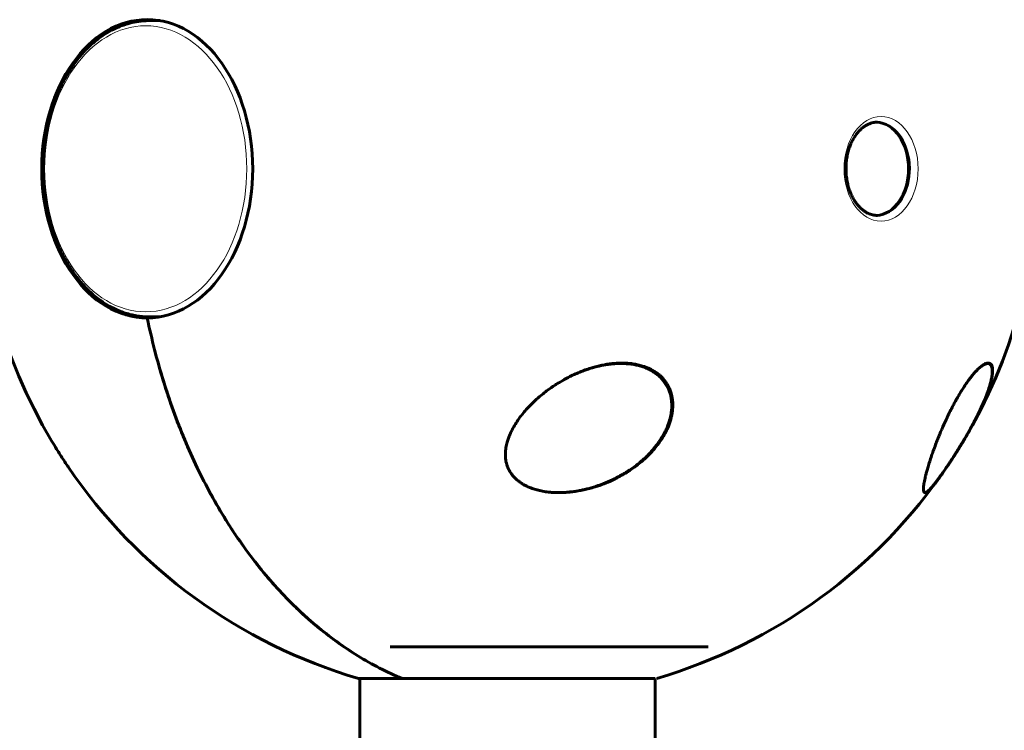
# Model space of a CAD drawing. Units: millimetres. Extents: x -3512 to 3139, y -2702 to 4042.
# Drawn here: x -470 to -280, y -108 to 29 of the extents above; entities that cross this region are included whole.
import ezdxf

# ---------------------------------------------------------------- set-up
doc = ezdxf.new("R2010")
doc.units = ezdxf.units.MM
doc.linetypes.add('K5LT_BASIC', pattern=[0])
doc.linetypes.add('K5LT_THIN', pattern=[0])

msp = doc.modelspace()

# ---------------------------------------------------------------- linework, layer by layer
at = {"color": 150, "linetype": 'K5LT_BASIC', "lineweight": 60}
for p, q in [((-443.15, 28.6), (-445.14, 28.6)), ((-445.55, -28.8), (-445.55, -28.8)), ((-445.55, -28.8), (-445.55, -28.8)), ((-443.15, -28.6), (-445.14, -28.6)), ((-337.24, -92.3), (-398.62, -92.3)), ((-404.79, -98.37), (-396.35, -98.37)), ((-404.49, -422.5), (-404.49, -98.37)), ((-396.35, -98.37), (-347.49, -98.37)), ((-347.49, -422.5), (-347.49, -98.37))]:
    msp.add_line(p, q, dxfattribs=at)
for centre, start, end in [((-375.99, 0), 149.1837, 210.8163), ((-375.99, 0), 329.1837, 29.6878), ((-376, -0.02), 326.1042, 329.0473), ((-375.99, 0), 214.1233, 253.6816), ((-375.99, 0), 286.3184, 325.8767)]:
    msp.add_arc(centre, 102.5, start, end, dxfattribs=at)
for centre, major_axis, start_param, end_param in [((-445.55, 0), (0, -28.8), 3.141593, 6.283185), ((-445.55, 0), (0, 28.8), 3.141593, 6.283185), ((-304.93, 0), (0, 9), 3.170546, 6.254232)]:
    msp.add_ellipse(centre, major_axis=major_axis, ratio=0.707107, start_param=start_param, end_param=end_param, dxfattribs=at)
at = {"color": 7, "linetype": 'K5LT_THIN', "lineweight": 18}
for centre, major_axis, ratio, start_param, end_param in [((-443.38, 0), (0, 28.8), 0.707107, 0.053337, 0.123183), ((-445.14, 0), (0, -28.6), 0.707107, 2.792926, 3.141593), ((-304.57, 0), (0, 9), 0.707107, 3.363815, 6.283185), ((-445.14, 0), (0, 28.6), 0.707107, 3.141593, 3.49026), ((-443.38, 0), (0, 28.8), 0.707107, 3.018409, 3.088255), ((-284.23, -37.96), (0.099, -0.174), 0.927548, 0.69841, 1.851785), ((-344.65, -47.49), (0.196, -0.038), 0.432005, 5.111747, 6.283173), ((-375.98, -52.67), (0.192, -0.055), 0.500222, 4.422785, 4.854789), ((-294.89, -62.01), (0.129, -0.153), 0.957854, 6.28317, 6.509548)]:
    msp.add_ellipse(centre, major_axis=major_axis, ratio=ratio, start_param=start_param, end_param=end_param, dxfattribs=at)
for centre, major_axis in [((-445.85, 0), (0, 27.6)), ((-303.86, 0), (0, -10.1))]:
    msp.add_ellipse(centre, major_axis=major_axis, ratio=0.707107, dxfattribs=at)
at = {"color": 150, "linetype": 'K5LT_BASIC', "lineweight": 60}
for points, knots in [([(-465.64, 1.38), (-465.6, 2.55), (-465.5, 3.71), (-465.3, 5.34), (-465.24, 5.8), (-464.99, 7.36), (-464.77, 8.45), (-464.24, 10.54), (-463.94, 11.55), (-463.26, 13.49), (-462.89, 14.42), (-462.08, 16.19), (-461.65, 17.04), (-461.16, 17.9), (-461.13, 17.96), (-460.65, 18.71), (-460.23, 19.43), (-459.27, 20.78), (-458.76, 21.44), (-457.71, 22.65), (-457.17, 23.21), (-456.08, 24.23), (-455.53, 24.7), (-454.41, 25.54), (-453.86, 25.92), (-452.73, 26.59), (-452.17, 26.89), (-451.44, 27.23), (-451.28, 27.3), (-450.79, 27.51), (-450.46, 27.63), (-449.58, 27.94), (-449.03, 28.1), (-447.93, 28.35), (-447.4, 28.41), (-446.84, 28.5), (-446.82, 28.51), (-446.47, 28.54), (-446.15, 28.57), (-445.59, 28.6), (-445.37, 28.6), (-445.14, 28.6)], [0, 0, 0, 0, 1.062116, 1.062116, 1.492712, 1.492712, 2.51113, 2.51113, 3.503471, 3.503471, 4.466205, 4.466205, 5.402712, 5.402712, 5.467103, 5.467103, 6.308331, 6.308331, 7.182231, 7.182231, 8.025157, 8.025157, 8.83417, 8.83417, 9.610985, 9.610985, 10.361293, 10.361293, 10.572714, 10.572714, 10.995556, 10.995556, 11.701158, 11.701158, 12.36946, 12.36946, 12.396697, 12.396697, 12.802214, 12.802214, 13.081427, 13.081427, 13.081427, 13.081427]), ([(-444.45, 28.76), (-444.5, 28.76), (-444.55, 28.75), (-444.7, 28.74), (-444.81, 28.73), (-445.22, 28.68), (-445.52, 28.63), (-445.82, 28.58)], [0.4864412, 0.4864412, 0.4864412, 0.4864412, 0.5492392, 0.5492392, 0.6977978, 0.6977978, 1.1055302, 1.1055302, 1.1055302, 1.1055302]), ([(-304.57, -9), (-304.71, -9), (-304.86, -8.99), (-305.16, -8.96), (-305.31, -8.93), (-305.61, -8.87), (-305.76, -8.82), (-306.06, -8.72), (-306.21, -8.66), (-306.4, -8.57), (-306.43, -8.56), (-306.63, -8.46), (-306.78, -8.37), (-307.09, -8.17), (-307.25, -8.06), (-307.56, -7.81), (-307.72, -7.67), (-308.03, -7.37), (-308.19, -7.2), (-308.5, -6.84), (-308.65, -6.64), (-308.94, -6.22), (-309.09, -5.99), (-309.36, -5.5), (-309.49, -5.24), (-309.64, -4.91), (-309.67, -4.85), (-309.79, -4.56), (-309.88, -4.33), (-309.97, -4.07), (-309.99, -4.03), (-310.08, -3.72), (-310.18, -3.44), (-310.34, -2.81), (-310.41, -2.47), (-310.48, -2.03), (-310.49, -1.94), (-310.53, -1.66), (-310.56, -1.48), (-310.61, -0.92), (-310.63, -0.55), (-310.64, 0.21), (-310.63, 0.6), (-310.57, 1.34), (-310.53, 1.7), (-310.42, 2.41), (-310.35, 2.76), (-310.18, 3.41), (-310.09, 3.7), (-309.99, 4.03), (-309.98, 4.06), (-309.88, 4.33), (-309.79, 4.56), (-309.67, 4.86), (-309.64, 4.92), (-309.48, 5.27), (-309.34, 5.54), (-309.06, 6.04), (-308.91, 6.27), (-308.6, 6.71), (-308.44, 6.91), (-308.12, 7.28), (-307.95, 7.45), (-307.73, 7.66), (-307.68, 7.71), (-307.52, 7.85), (-307.41, 7.94), (-307.13, 8.14), (-306.97, 8.25), (-306.65, 8.45), (-306.49, 8.53), (-306.17, 8.68), (-306.02, 8.74), (-305.71, 8.84), (-305.55, 8.88), (-305.34, 8.93), (-305.27, 8.94), (-305.07, 8.97), (-304.93, 8.99), (-304.71, 9), (-304.64, 9), (-304.57, 9)], [0, 0, 0, 0, 0.590845, 0.590845, 1.186033, 1.186033, 1.791652, 1.791652, 2.407221, 2.407221, 2.555186, 2.555186, 3.198766, 3.198766, 3.863399, 3.863399, 4.553502, 4.553502, 5.274247, 5.274247, 6.026416, 6.026416, 6.807046, 6.807046, 7.618757, 7.618757, 7.797479, 7.797479, 8.458832, 8.458832, 8.550343, 8.550343, 9.324886, 9.324886, 10.218296, 10.218296, 10.452901, 10.452901, 10.922109, 10.922109, 11.852029, 11.852029, 12.817919, 12.817919, 13.719767, 13.719767, 14.63855, 14.63855, 15.445811, 15.445811, 15.53293, 15.53293, 16.198696, 16.198696, 16.397848, 16.397848, 17.237827, 17.237827, 18.046158, 18.046158, 18.824964, 18.824964, 19.572634, 19.572634, 19.811963, 19.811963, 20.29062, 20.29062, 20.976381, 20.976381, 21.635413, 21.635413, 22.269926, 22.269926, 22.885922, 22.885922, 23.144822, 23.144822, 23.710964, 23.710964, 24, 24, 24, 24]), ([(-445.14, -28.6), (-445.37, -28.6), (-445.59, -28.6), (-446.14, -28.57), (-446.46, -28.54), (-446.81, -28.51), (-446.84, -28.5), (-447.21, -28.45), (-447.57, -28.41), (-448.1, -28.3), (-448.29, -28.26), (-448.65, -28.18), (-448.83, -28.14), (-449.35, -28), (-449.7, -27.89), (-450.59, -27.59), (-451.14, -27.37), (-452.23, -26.86), (-452.77, -26.57), (-453.86, -25.92), (-454.4, -25.55), (-455.25, -24.91), (-455.58, -24.65), (-456.44, -23.91), (-456.96, -23.41), (-457.99, -22.33), (-458.5, -21.75), (-459.49, -20.49), (-459.97, -19.82), (-460.65, -18.75), (-460.88, -18.39), (-461.32, -17.62), (-461.54, -17.23), (-462.18, -16), (-462.57, -15.14), (-463.31, -13.36), (-463.65, -12.43), (-464.25, -10.48), (-464.52, -9.47), (-464.98, -7.39), (-465.17, -6.32), (-465.46, -4.12), (-465.57, -2.99), (-465.65, -1.24), (-465.66, -0.62), (-465.66, 0.46), (-465.65, 0.92), (-465.64, 1.38)], [0, 0, 0, 0, 0.27945, 0.27945, 0.680579, 0.680579, 0.712558, 0.712558, 1.151623, 1.151623, 1.387489, 1.387489, 1.608138, 1.608138, 2.049437, 2.049437, 2.756886, 2.756886, 3.48333, 3.48333, 4.234254, 4.234254, 4.704438, 4.704438, 5.500555, 5.500555, 6.328146, 6.328146, 7.185621, 7.185621, 7.620368, 7.620368, 8.074627, 8.074627, 8.993898, 8.993898, 9.939186, 9.939186, 10.913982, 10.913982, 11.914205, 11.914205, 12.94243, 12.94243, 13.503037, 13.503037, 13.918573, 13.918573, 13.918573, 13.918573]), ([(-445.82, -28.58), (-445.41, -28.64), (-445, -28.69), (-444.55, -28.75), (-444.5, -28.75), (-444.45, -28.76)], [26.8938572, 26.8938572, 26.8938572, 26.8938572, 27.4506944, 27.4506944, 27.5135199, 27.5135199, 27.5135199, 27.5135199]), ([(-396.35, -98.37), (-399.28, -97.16), (-402.13, -95.7), (-406.3, -93.13), (-407.67, -92.22), (-409.7, -90.75), (-410.37, -90.24), (-411.7, -89.2), (-412.36, -88.67), (-415.61, -85.94), (-418.09, -83.54), (-422.83, -78.33), (-425.09, -75.52), (-427.77, -71.73), (-428.3, -70.96), (-429.34, -69.39), (-429.85, -68.6), (-431.35, -66.18), (-432.32, -64.54), (-435.09, -59.49), (-436.78, -55.98), (-439.85, -48.67), (-441.22, -44.87), (-443.66, -36.98), (-444.69, -32.93), (-445.55, -28.8)], [0, 0, 0, 0, 0.0128559, 0.0128559, 0.0192839, 0.0192839, 0.0224978, 0.0224978, 0.0257118, 0.0257118, 0.0385677, 0.0385677, 0.0514237, 0.0514237, 0.0546376, 0.0546376, 0.0578516, 0.0578516, 0.0642796, 0.0642796, 0.0771355, 0.0771355, 0.0899914, 0.0899914, 0.1028473, 0.1028473, 0.1028473, 0.1028473]), ([(-445.55, -28.8), (-444.69, -32.94), (-443.66, -36.96), (-441.26, -44.77), (-439.89, -48.56), (-437.58, -54.07), (-436.77, -55.88), (-435.49, -58.55), (-435.05, -59.43), (-434.15, -61.17), (-433.69, -62.03), (-431.37, -66.27), (-429.37, -69.46), (-425.12, -75.48), (-422.86, -78.3), (-419.87, -81.59), (-419.26, -82.24), (-418.03, -83.5), (-417.41, -84.12), (-415.52, -85.94), (-414.24, -87.09), (-410.34, -90.36), (-407.65, -92.3), (-402.13, -95.7), (-399.28, -97.16), (-396.35, -98.37)], [0, 0, 0, 0, 0.0127643, 0.0127643, 0.0255285, 0.0255285, 0.0319107, 0.0319107, 0.0351017, 0.0351017, 0.0382928, 0.0382928, 0.051057, 0.051057, 0.0638213, 0.0638213, 0.0670124, 0.0670124, 0.0702034, 0.0702034, 0.0765856, 0.0765856, 0.0893498, 0.0893498, 0.1021141, 0.1021141, 0.1021141, 0.1021141]), ([(-366.07, -62.5), (-366.48, -62.5), (-367.15, -62.48), (-368.21, -62.39), (-369.21, -62.24), (-370.26, -62.01), (-371.02, -61.77), (-371.55, -61.58), (-371.89, -61.44), (-372.33, -61.24), (-372.87, -60.96), (-373.34, -60.67), (-373.81, -60.34), (-374.18, -60.04), (-374.59, -59.66), (-374.94, -59.28), (-375.27, -58.86), (-375.55, -58.42), (-375.77, -58.01), (-375.97, -57.56), (-376.13, -57.1), (-376.25, -56.67), (-376.34, -56.17), (-376.4, -55.7), (-376.41, -55.18), (-376.4, -54.78), (-376.36, -54.15), (-376.25, -53.47), (-376.08, -52.81), (-375.92, -52.26), (-375.71, -51.69), (-375.4, -50.96), (-375.09, -50.34), (-374.67, -49.58), (-374.15, -48.74), (-373.57, -47.93), (-372.98, -47.17), (-372.34, -46.42), (-371.44, -45.46), (-370.43, -44.5), (-369.41, -43.63), (-368.38, -42.82), (-367.45, -42.16), (-366.41, -41.48), (-365.41, -40.88), (-364.26, -40.25), (-363.16, -39.72), (-361.71, -39.09), (-360.1, -38.51), (-358.5, -38.07), (-357.3, -37.82), (-356.31, -37.66), (-355.17, -37.53), (-354.37, -37.5), (-353.9, -37.5)], [0, 0, 0, 0, 1.435708, 2.357222, 3.687933, 4.966063, 6.15762, 6.535592, 7.021473, 7.4968, 8.294832, 9.256353, 9.56281, 10.465237, 11.045811, 11.704492, 12.481075, 13.171274, 13.803752, 14.342694, 15.159694, 15.804109, 16.176342, 17.227594, 17.764112, 18.310319, 18.866562, 20.330682, 21.063227, 21.571083, 22.621379, 23.462892, 24.664393, 25.286332, 26.781953, 28.409147, 28.982798, 30.361192, 32.018869, 33.780158, 35.368018, 36.765148, 38.427586, 39.387256, 41.072441, 42.504428, 43.915755, 45.294501, 47.942163, 49.814662, 51.015698, 52.188238, 53.330984, 55, 55, 55, 55]), ([(-353.9, -37.5), (-353.54, -37.5), (-352.84, -37.52), (-351.81, -37.63), (-350.83, -37.81), (-349.82, -38.08), (-348.96, -38.4), (-348.19, -38.77), (-347.65, -39.08), (-347.18, -39.4), (-346.79, -39.7), (-346.36, -40.08), (-345.89, -40.57), (-345.44, -41.14), (-345.05, -41.76), (-344.72, -42.4), (-344.49, -43.01), (-344.32, -43.6), (-344.19, -44.18), (-344.1, -44.85), (-344.08, -45.42), (-344.08, -46.06), (-344.13, -46.62), (-344.23, -47.32), (-344.36, -47.93), (-344.61, -48.87), (-344.93, -49.74), (-345.4, -50.75), (-345.99, -51.84), (-346.85, -53.11), (-348.07, -54.6), (-349.27, -55.81), (-350.53, -56.88), (-351.53, -57.64), (-352.48, -58.29), (-353.52, -58.94), (-354.58, -59.53), (-355.9, -60.18), (-357.37, -60.81), (-358.87, -61.33), (-360.17, -61.71), (-361.27, -61.97), (-362.36, -62.18), (-363.43, -62.34), (-364.32, -62.43), (-365.2, -62.49), (-365.72, -62.5), (-366.07, -62.5)], [0, 0, 0, 0, 1.124355, 2.2232, 3.294591, 4.33246, 5.652684, 6.321273, 7.2302, 7.756173, 8.274547, 8.934115, 9.743915, 10.6508, 11.504771, 12.31465, 13.216881, 13.807319, 14.495752, 15.30516, 16.166721, 16.468807, 17.520634, 18.116147, 18.876397, 19.611635, 21.412822, 21.928697, 23.263754, 25.451135, 26.853303, 29.407115, 30.808821, 32.01931, 33.319688, 34.381707, 35.808739, 37.048276, 38.902087, 40.724228, 41.905899, 43.059907, 44.190724, 45.302206, 46.392912, 46.931696, 48, 48, 48, 48]), ([(-354.02, -37.5), (-353.96, -37.5), (-353.9, -37.5), (-353.66, -37.51), (-353.49, -37.51), (-353.27, -37.52), (-353.24, -37.53), (-353.1, -37.53), (-353, -37.54), (-352.87, -37.55), (-352.85, -37.55), (-352.82, -37.56), (-352.81, -37.56), (-352.8, -37.56), (-352.79, -37.56), (-352.78, -37.56), (-352.77, -37.56), (-352.76, -37.56), (-352.74, -37.56), (-352.71, -37.57), (-352.68, -37.57), (-352.61, -37.58), (-352.56, -37.58), (-352.42, -37.6), (-352.32, -37.61), (-352.03, -37.65), (-351.84, -37.67), (-351.33, -37.76), (-351.02, -37.83), (-350.42, -37.98), (-350.14, -38.07), (-349.59, -38.25), (-349.33, -38.36), (-348.82, -38.58), (-348.58, -38.7), (-348.12, -38.95), (-347.89, -39.08), (-347.62, -39.27), (-347.55, -39.31), (-347.35, -39.46), (-347.21, -39.56), (-346.89, -39.82), (-346.7, -39.98), (-346.36, -40.32), (-346.2, -40.49), (-345.89, -40.86), (-345.74, -41.05), (-345.47, -41.43), (-345.35, -41.63), (-345.12, -42.05), (-345.01, -42.26), (-344.81, -42.72), (-344.72, -42.96), (-344.57, -43.46), (-344.5, -43.72), (-344.39, -44.25), (-344.35, -44.53), (-344.29, -45.12), (-344.27, -45.43), (-344.28, -46.08), (-344.3, -46.42), (-344.37, -47.02), (-344.41, -47.27), (-344.46, -47.53)], [0.241545, 0.241545, 0.241545, 0.241545, 0.600867, 0.600867, 1.669074, 1.669074, 1.895547, 1.895547, 2.503198, 2.503198, 2.655111, 2.655111, 2.693089, 2.693089, 2.731068, 2.731068, 2.768464, 2.768464, 2.842965, 2.842965, 2.991822, 2.991822, 3.289537, 3.289537, 3.884674, 3.884674, 5.074368, 5.074368, 7.039444, 7.039444, 8.902169, 8.902169, 10.706463, 10.706463, 12.402767, 12.402767, 14.074349, 14.074349, 14.573288, 14.573288, 15.709683, 15.709683, 17.309193, 17.309193, 18.892949, 18.892949, 20.481916, 20.481916, 22.054926, 22.054926, 23.689479, 23.689479, 25.401198, 25.401198, 27.178152, 27.178152, 29.051239, 29.051239, 31.107565, 31.107565, 33.328104, 33.328104, 35, 35, 35, 35]), ([(-295.36, -62.5), (-295.41, -62.5), (-295.47, -62.48), (-295.54, -62.42), (-295.6, -62.34), (-295.65, -62.19), (-295.69, -61.94), (-295.69, -61.63), (-295.65, -61.25), (-295.59, -60.8), (-295.5, -60.28), (-295.38, -59.71), (-295.23, -59.07), (-295.03, -58.35), (-294.79, -57.49), (-294.49, -56.51), (-294.15, -55.48), (-293.77, -54.39), (-293.37, -53.31), (-292.95, -52.22), (-292.44, -50.94), (-291.88, -49.66), (-291.23, -48.23), (-290.7, -47.13), (-290.26, -46.25), (-289.88, -45.53), (-289.57, -44.96), (-289.25, -44.37), (-288.93, -43.82), (-288.55, -43.18), (-288.07, -42.42), (-287.58, -41.66), (-287.1, -40.98), (-286.69, -40.43), (-286.34, -39.98), (-286.03, -39.6), (-285.68, -39.2), (-285.32, -38.82), (-284.98, -38.5), (-284.59, -38.16), (-284.21, -37.88), (-283.83, -37.66), (-283.5, -37.53), (-283.29, -37.5), (-283.19, -37.5)], [0, 0, 0, 0, 1.177615, 1.770729, 2.368039, 3.571199, 4.790706, 6.023131, 7.274346, 8.541381, 9.824876, 11.115612, 12.404538, 13.683625, 15.149884, 16.78346, 18.334175, 19.633514, 21.225554, 22.537685, 23.619928, 25.747335, 26.89219, 28.317787, 29.309074, 29.729039, 30.644565, 31.162239, 31.672306, 32.512697, 33.345475, 34.36264, 35.335173, 36.047075, 36.757178, 37.393587, 37.956363, 38.949036, 39.738037, 40.289893, 41.766118, 42.708562, 43.676255, 45, 45, 45, 45]), ([(-283.19, -37.5), (-283.11, -37.5), (-282.96, -37.52), (-282.77, -37.61), (-282.61, -37.76), (-282.46, -38.01), (-282.34, -38.42), (-282.31, -38.91), (-282.34, -39.42), (-282.38, -39.82), (-282.48, -40.36), (-282.61, -40.95), (-282.78, -41.59), (-282.99, -42.28), (-283.26, -43.08), (-283.69, -44.2), (-284.19, -45.37), (-284.73, -46.54), (-285.07, -47.23), (-285.53, -48.15), (-286.06, -49.17), (-286.84, -50.59), (-287.47, -51.68), (-287.87, -52.36), (-287.96, -52.51)], [0, 0, 0, 0, 0.893836, 1.79555, 2.708451, 3.63039, 5.028643, 6.957228, 7.454865, 8.462728, 9.496377, 10.549699, 11.61982, 12.696003, 13.774135, 15.147596, 17.422729, 18.330179, 19.455969, 19.906034, 21.556592, 22.902197, 24.526297, 25, 25, 25, 25]), ([(-283.31, -37.51), (-283.31, -37.51), (-283.31, -37.51), (-283.31, -37.51), (-283.3, -37.51), (-283.3, -37.51), (-283.3, -37.51), (-283.29, -37.51), (-283.28, -37.51), (-283.26, -37.51), (-283.25, -37.52), (-283.21, -37.53), (-283.18, -37.53), (-283.12, -37.55), (-283.09, -37.56), (-283.02, -37.59), (-282.99, -37.61), (-282.93, -37.64), (-282.9, -37.66), (-282.85, -37.71), (-282.82, -37.74), (-282.76, -37.79), (-282.74, -37.82), (-282.69, -37.89), (-282.66, -37.93), (-282.61, -38.01), (-282.59, -38.05), (-282.55, -38.15), (-282.53, -38.21), (-282.49, -38.33), (-282.47, -38.4), (-282.44, -38.55), (-282.42, -38.64), (-282.4, -38.84), (-282.4, -38.96), (-282.4, -39.21), (-282.4, -39.36), (-282.43, -39.7), (-282.45, -39.88), (-282.51, -40.32), (-282.56, -40.57), (-282.69, -41.13), (-282.77, -41.44), (-282.97, -42.15), (-283.1, -42.55), (-283.41, -43.43), (-283.59, -43.9), (-284.01, -44.93), (-284.25, -45.48), (-284.78, -46.63), (-285.07, -47.22), (-285.69, -48.45), (-286.02, -49.08), (-286.68, -50.29), (-287, -50.87), (-287.49, -51.71), (-287.64, -51.97), (-287.79, -52.22)], [0.585166, 0.585166, 0.585166, 0.585166, 0.59342, 0.59342, 0.617473, 0.617473, 0.665394, 0.665394, 0.761142, 0.761142, 0.95245, 0.95245, 1.335066, 1.335066, 1.861487, 1.861487, 2.382084, 2.382084, 2.913181, 2.913181, 3.471826, 3.471826, 4.067588, 4.067588, 4.714891, 4.714891, 5.425911, 5.425911, 6.228657, 6.228657, 7.144298, 7.144298, 8.234079, 8.234079, 9.479983, 9.479983, 10.97931, 10.97931, 12.683749, 12.683749, 14.755394, 14.755394, 17.083266, 17.083266, 19.828692, 19.828692, 22.777541, 22.777541, 25.966434, 25.966434, 29.091815, 29.091815, 32.276763, 32.276763, 35.022756, 35.022756, 36.199816, 36.199816, 36.199816, 36.199816]), ([(-344.46, -47.53), (-344.54, -47.96), (-344.66, -48.4), (-344.86, -49.05), (-344.94, -49.27), (-345.08, -49.63), (-345.13, -49.77), (-345.25, -50.05), (-345.31, -50.18), (-345.44, -50.46), (-345.5, -50.6), (-345.59, -50.78), (-345.62, -50.83), (-345.67, -50.92), (-345.69, -50.97), (-345.73, -51.04), (-345.74, -51.07), (-345.77, -51.12), (-345.79, -51.15), (-345.82, -51.21), (-345.83, -51.23), (-345.86, -51.28), (-345.87, -51.31), (-345.9, -51.35), (-345.91, -51.38), (-345.94, -51.42), (-345.95, -51.44), (-345.98, -51.49), (-345.99, -51.52), (-346.02, -51.57), (-346.04, -51.6), (-346.07, -51.65), (-346.09, -51.68), (-346.13, -51.75), (-346.15, -51.78), (-346.2, -51.86), (-346.22, -51.9), (-346.29, -52.01), (-346.33, -52.08), (-346.43, -52.23), (-346.47, -52.3), (-346.62, -52.53), (-346.73, -52.69), (-346.98, -53.03), (-347.12, -53.22), (-347.31, -53.47), (-347.35, -53.53), (-347.43, -53.62), (-347.46, -53.66), (-347.55, -53.77), (-347.61, -53.84), (-347.85, -54.14), (-348.04, -54.35), (-348.61, -54.99), (-349.02, -55.4), (-349.73, -56.07), (-350.02, -56.32), (-350.86, -57.03), (-351.43, -57.47), (-352.59, -58.28), (-353.19, -58.66), (-354.43, -59.38), (-355.06, -59.72), (-356.31, -60.31), (-356.93, -60.57), (-358.15, -61.05), (-358.77, -61.26), (-359.96, -61.62), (-360.53, -61.77), (-361.66, -62.03), (-362.21, -62.14), (-363.28, -62.31), (-363.8, -62.37), (-364.47, -62.43), (-364.62, -62.44), (-364.81, -62.46), (-364.85, -62.46), (-364.9, -62.46), (-364.91, -62.46), (-364.93, -62.46), (-364.93, -62.46), (-364.93, -62.46), (-364.94, -62.46), (-364.94, -62.46), (-364.94, -62.46), (-364.95, -62.46), (-364.95, -62.46), (-364.96, -62.46), (-364.96, -62.46), (-364.98, -62.47), (-364.99, -62.47), (-365.02, -62.47), (-365.05, -62.47), (-365.11, -62.47), (-365.16, -62.48), (-365.29, -62.48), (-365.38, -62.49), (-365.68, -62.5), (-365.89, -62.5), (-366.1, -62.5)], [0, 0, 0, 0, 2.252337, 2.252337, 3.399656, 3.399656, 4.140786, 4.140786, 4.881915, 4.881915, 5.623045, 5.623045, 5.881283, 5.881283, 6.13952, 6.13952, 6.290382, 6.290382, 6.441244, 6.441244, 6.592106, 6.592106, 6.719619, 6.719619, 6.847132, 6.847132, 6.974646, 6.974646, 7.124094, 7.124094, 7.273542, 7.273542, 7.422991, 7.422991, 7.640639, 7.640639, 7.858288, 7.858288, 8.272142, 8.272142, 8.685997, 8.685997, 9.592365, 9.592365, 10.718813, 10.718813, 11.077297, 11.077297, 11.303544, 11.303544, 11.752355, 11.752355, 13.102471, 13.102471, 15.802704, 15.802704, 17.618334, 17.618334, 20.926414, 20.926414, 24.223313, 24.223313, 27.498131, 27.498131, 30.550742, 30.550742, 33.513528, 33.513528, 36.227887, 36.227887, 38.798402, 38.798402, 41.183053, 41.183053, 41.878124, 41.878124, 42.062509, 42.062509, 42.108605, 42.108605, 42.120129, 42.120129, 42.131653, 42.131653, 42.139275, 42.139275, 42.152567, 42.152567, 42.178176, 42.178176, 42.228906, 42.228906, 42.330123, 42.330123, 42.532433, 42.532433, 42.936994, 42.936994, 43.906063, 43.906063, 43.906063, 43.906063]), ([(-464.02, -52.51), (-463.7, -53.04), (-463.16, -53.93), (-462.37, -55.19), (-461.67, -56.27), (-461.15, -57.04), (-460.88, -57.44), (-460.84, -57.5)], [0, 0, 0, 0, 2.550107, 4.237986, 5.962926, 7.705319, 8, 8, 8, 8]), ([(-291.3, -57.75), (-291.24, -57.65), (-291.12, -57.47), (-290.94, -57.21), (-290.78, -56.98), (-290.64, -56.76), (-290.51, -56.57), (-290.39, -56.38), (-290.26, -56.19), (-290.08, -55.91), (-289.91, -55.65), (-289.75, -55.4), (-289.63, -55.21), (-289.5, -55), (-289.34, -54.75), (-289.18, -54.5), (-289.01, -54.23), (-288.85, -53.97), (-288.7, -53.72), (-288.56, -53.5), (-288.44, -53.3), (-288.33, -53.11), (-288.21, -52.93), (-288.14, -52.81), (-288.1, -52.74)], [0, 0, 0, 0, 1.501587, 2.82704, 4.097088, 5.147527, 6.154489, 6.987613, 7.957655, 9.059193, 11.072651, 11.845932, 12.775603, 13.857251, 15.007414, 16.367335, 17.647313, 19.001337, 20.14675, 21.269944, 22.252263, 23.146505, 24.046375, 25, 25, 25, 25]), ([(-291.14, -57.5), (-291.4, -57.89), (-291.78, -58.44), (-292.26, -59.12), (-292.59, -59.57), (-292.86, -59.94), (-293.15, -60.32), (-293.43, -60.7), (-293.71, -61.04), (-294.04, -61.44), (-294.32, -61.75), (-294.58, -62.02), (-294.79, -62.2), (-295.02, -62.39), (-295.22, -62.48), (-295.32, -62.5), (-295.36, -62.5)], [0, 0, 0, 0, 2.00001, 2.892844, 3.893953, 4.723313, 5.312328, 6.558301, 7.55831, 8.250555, 10.423161, 11.174456, 12.316945, 13.862572, 15.813878, 17, 17, 17, 17]), ([(-291.3, -57.75), (-291.48, -58), (-291.65, -58.25), (-291.99, -58.73), (-292.15, -58.97), (-292.48, -59.42), (-292.64, -59.64), (-292.94, -60.04), (-293.07, -60.23), (-293.34, -60.58), (-293.47, -60.74), (-293.73, -61.06), (-293.85, -61.2), (-294.07, -61.47), (-294.18, -61.59), (-294.32, -61.74), (-294.36, -61.78), (-294.42, -61.84), (-294.44, -61.86), (-294.46, -61.89), (-294.47, -61.89), (-294.48, -61.9), (-294.49, -61.91), (-294.49, -61.91), (-294.49, -61.91), (-294.49, -61.91), (-294.49, -61.91), (-294.49, -61.91), (-294.49, -61.91), (-294.49, -61.92), (-294.5, -61.92), (-294.5, -61.92), (-294.5, -61.92), (-294.5, -61.92), (-294.5, -61.92), (-294.5, -61.92), (-294.5, -61.92), (-294.5, -61.92), (-294.5, -61.92), (-294.5, -61.92), (-294.5, -61.92), (-294.51, -61.93), (-294.51, -61.93), (-294.52, -61.94), (-294.53, -61.95), (-294.54, -61.96), (-294.56, -61.97), (-294.59, -62.01), (-294.61, -62.03), (-294.68, -62.09), (-294.72, -62.13), (-294.76, -62.16)], [1.773293, 1.773293, 1.773293, 1.773293, 5.318395, 5.318395, 9.008709, 9.008709, 12.672902, 12.672902, 16.179147, 16.179147, 19.83692, 19.83692, 23.579776, 23.579776, 27.281737, 27.281737, 28.874793, 28.874793, 29.599331, 29.599331, 29.900507, 29.900507, 30.0257, 30.0257, 30.07774, 30.07774, 30.099372, 30.099372, 30.108364, 30.108364, 30.117356, 30.117356, 30.122611, 30.122611, 30.131253, 30.131253, 30.147135, 30.147135, 30.178666, 30.178666, 30.24161, 30.24161, 30.367265, 30.367265, 30.618109, 30.618109, 31.118861, 31.118861, 32.118498, 32.118498, 34, 34, 34, 34]), ([(-294.76, -62.16), (-294.81, -62.2), (-294.86, -62.24), (-294.96, -62.31), (-295, -62.34), (-295.09, -62.4), (-295.13, -62.42), (-295.21, -62.45), (-295.24, -62.46), (-295.3, -62.48), (-295.33, -62.49), (-295.36, -62.49), (-295.37, -62.49), (-295.38, -62.5), (-295.39, -62.5), (-295.39, -62.5)], [0, 0, 0, 0, 6.2, 6.2, 12.4, 12.4, 18.348131, 18.348131, 23.180778, 23.180778, 27.165066, 27.165066, 27.760484, 27.760484, 28.745387, 28.745387, 28.745387, 28.745387])]:
    msp.add_open_spline(points, degree=3, knots=knots, dxfattribs=at)
at = {"color": 7, "linetype": 'K5LT_THIN', "lineweight": 18}
for points, knots in [([(-303.16, -8.78), (-303.42, -8.86), (-303.89, -8.97), (-304.36, -9), (-304.57, -9)], [0, 0, 0, 0, 2.827883, 5, 5, 5, 5]), ([(-344.59, -47.58), (-344.51, -47.13), (-344.4, -46.29), (-344.41, -45.09), (-344.58, -43.99), (-344.88, -42.96), (-345.31, -42.03), (-345.83, -41.25), (-346.34, -40.64), (-346.81, -40.18), (-347.22, -39.84), (-347.58, -39.57), (-347.91, -39.35), (-348.27, -39.14), (-348.65, -38.94), (-349.05, -38.74), (-349.48, -38.57), (-349.91, -38.41), (-350.33, -38.28), (-350.76, -38.16), (-351.21, -38.06), (-351.69, -37.97), (-352.21, -37.89), (-352.77, -37.83), (-353.37, -37.79), (-354, -37.77), (-354.65, -37.78), (-355.3, -37.81), (-355.97, -37.87), (-356.66, -37.96), (-357.43, -38.08), (-358.24, -38.25), (-359.1, -38.46), (-359.87, -38.68), (-360.6, -38.91), (-361.3, -39.16), (-362.12, -39.48), (-363.01, -39.86), (-363.98, -40.31), (-364.86, -40.77), (-365.67, -41.23), (-366.37, -41.65), (-367.05, -42.09), (-367.74, -42.55), (-368.44, -43.06), (-369.12, -43.58), (-369.75, -44.1), (-370.35, -44.62), (-370.97, -45.2), (-371.63, -45.84), (-372.29, -46.55), (-372.86, -47.22), (-373.35, -47.83), (-373.75, -48.36), (-374.1, -48.87), (-374.43, -49.38), (-374.74, -49.89), (-375, -50.38), (-375.24, -50.85), (-375.43, -51.27), (-375.6, -51.67), (-375.74, -52.03), (-375.84, -52.33), (-375.92, -52.58), (-375.96, -52.72), (-375.98, -52.78)], [0, 0, 0, 0, 2.139892, 4.001524, 5.750668, 7.493527, 9.264566, 10.737728, 12.085069, 13.114879, 13.955636, 14.603348, 15.231111, 15.870733, 16.545613, 17.246361, 17.957011, 18.658157, 19.330505, 19.995071, 20.678502, 21.39363, 22.166615, 22.996771, 23.89038, 24.816231, 25.749441, 26.676249, 27.640401, 28.640819, 29.667456, 30.942189, 32.185376, 33.398599, 34.349494, 35.42664, 36.541797, 38.04816, 39.519983, 41.078329, 42.281244, 43.450439, 44.569037, 45.758343, 47.02882, 48.289592, 49.48241, 50.591911, 51.764759, 53.197518, 54.654216, 56.079069, 57.191439, 58.201649, 59.109699, 60.047142, 60.994179, 61.891478, 62.683997, 63.453709, 64.142064, 64.749062, 65.282358, 65.699337, 66, 66, 66, 66]), ([(-287.79, -52.22), (-287.66, -52), (-287.43, -51.61), (-287.13, -51.08), (-286.87, -50.62), (-286.62, -50.17), (-286.36, -49.7), (-286.1, -49.23), (-285.84, -48.73), (-285.58, -48.23), (-285.31, -47.71), (-285.07, -47.21), (-284.83, -46.72), (-284.6, -46.23), (-284.37, -45.74), (-284.16, -45.25), (-283.94, -44.75), (-283.72, -44.21), (-283.52, -43.7), (-283.32, -43.17), (-283.14, -42.65), (-282.97, -42.11), (-282.83, -41.64), (-282.71, -41.19), (-282.61, -40.77), (-282.53, -40.36), (-282.47, -39.98), (-282.43, -39.63), (-282.41, -39.32), (-282.41, -39.03), (-282.43, -38.77), (-282.48, -38.52), (-282.54, -38.3), (-282.64, -38.11), (-282.77, -37.94), (-282.93, -37.83), (-283.11, -37.78), (-283.28, -37.77), (-283.43, -37.79), (-283.56, -37.82), (-283.7, -37.86), (-283.84, -37.93), (-283.96, -37.99), (-284.03, -38.02), (-284.05, -38.03)], [0, 0, 0, 0, 1.134878, 2.063565, 2.799413, 3.623904, 4.475738, 5.386164, 6.27738, 7.253592, 8.29294, 9.272856, 10.229166, 11.250848, 12.280255, 13.29884, 14.414914, 15.599258, 16.889213, 17.995289, 19.414341, 20.769624, 22.130595, 23.251972, 24.521445, 25.858221, 27.143941, 28.341244, 29.526444, 30.699543, 31.895386, 33.11845, 34.38883, 35.751069, 37.188539, 38.681149, 40.035015, 41.145416, 41.96675, 42.621131, 43.308575, 44.074679, 44.664708, 45, 45, 45, 45]), ([(-284.05, -38.03), (-284.22, -38.13), (-284.55, -38.35), (-285.09, -38.81), (-285.63, -39.37), (-286.2, -40.03), (-286.77, -40.75), (-287.31, -41.5), (-287.77, -42.18), (-288.16, -42.78), (-288.46, -43.26), (-288.71, -43.68), (-288.93, -44.06), (-289.16, -44.45), (-289.39, -44.87), (-289.63, -45.3), (-289.86, -45.74), (-290.09, -46.17), (-290.31, -46.6), (-290.53, -47.03), (-290.74, -47.46), (-290.96, -47.91), (-291.19, -48.4), (-291.43, -48.91), (-291.68, -49.46), (-291.93, -50.02), (-292.17, -50.57), (-292.41, -51.13), (-292.64, -51.69), (-292.87, -52.26), (-293.11, -52.87), (-293.35, -53.52), (-293.6, -54.17), (-293.8, -54.75), (-293.99, -55.29), (-294.16, -55.79), (-294.35, -56.36), (-294.54, -56.97), (-294.74, -57.6), (-294.9, -58.17), (-295.04, -58.66), (-295.15, -59.08), (-295.24, -59.47), (-295.33, -59.85), (-295.41, -60.22), (-295.47, -60.57), (-295.52, -60.87), (-295.56, -61.14), (-295.59, -61.41), (-295.6, -61.67), (-295.6, -61.91), (-295.57, -62.09), (-295.54, -62.22), (-295.5, -62.3), (-295.45, -62.36), (-295.39, -62.4), (-295.32, -62.42), (-295.24, -62.42), (-295.16, -62.4), (-295.08, -62.37), (-295, -62.32), (-294.92, -62.27), (-294.84, -62.22), (-294.78, -62.17), (-294.74, -62.14), (-294.73, -62.13)], [0, 0, 0, 0, 2.139892, 4.001524, 5.750668, 7.493527, 9.264566, 10.737728, 12.085069, 13.114879, 13.955636, 14.603348, 15.231111, 15.870733, 16.545613, 17.246361, 17.957011, 18.658157, 19.330505, 19.995071, 20.678502, 21.39363, 22.166615, 22.996771, 23.89038, 24.816231, 25.749441, 26.676249, 27.640401, 28.640819, 29.667456, 30.942189, 32.185376, 33.398599, 34.349494, 35.42664, 36.541797, 38.04816, 39.519983, 41.078329, 42.281244, 43.450439, 44.569037, 45.758343, 47.02882, 48.289592, 49.48241, 50.591911, 51.764759, 53.197518, 54.654216, 56.079069, 57.191439, 58.201649, 59.109699, 60.047142, 60.994179, 61.891478, 62.683997, 63.453709, 64.142064, 64.749062, 65.282358, 65.699337, 66, 66, 66, 66]), ([(-375.98, -52.78), (-376.08, -53.14), (-376.23, -53.82), (-376.34, -54.79), (-376.33, -55.67), (-376.23, -56.48), (-376.04, -57.19), (-375.81, -57.78), (-375.58, -58.25), (-375.33, -58.65), (-375.06, -59.03), (-374.74, -59.42), (-374.33, -59.83), (-373.84, -60.25), (-373.29, -60.64), (-372.75, -60.96), (-372.25, -61.21), (-371.8, -61.41), (-371.38, -61.58), (-370.98, -61.72), (-370.57, -61.84), (-370.12, -61.96), (-369.63, -62.08), (-369.1, -62.18), (-368.55, -62.27), (-367.99, -62.33), (-367.41, -62.38), (-366.79, -62.41), (-366.15, -62.43), (-365.51, -62.41), (-364.85, -62.38), (-364.17, -62.33), (-363.42, -62.25), (-362.66, -62.14), (-361.9, -62), (-361.13, -61.84), (-360.33, -61.64), (-359.5, -61.41), (-358.66, -61.14), (-357.84, -60.85), (-357.07, -60.54), (-356.33, -60.23), (-355.57, -59.87), (-354.77, -59.47), (-353.94, -59.01), (-353.11, -58.52), (-352.28, -57.97), (-351.35, -57.3), (-350.28, -56.45), (-349.15, -55.43), (-348.17, -54.39), (-347.4, -53.45), (-346.81, -52.64), (-346.35, -51.93), (-345.96, -51.27), (-345.65, -50.68), (-345.4, -50.14), (-345.2, -49.65), (-345.03, -49.19), (-344.88, -48.75), (-344.76, -48.32), (-344.67, -47.92), (-344.62, -47.69), (-344.59, -47.58)], [0, 0, 0, 0, 1.775965, 3.305327, 4.723335, 6.071186, 7.305581, 8.278327, 9.10892, 9.846692, 10.548225, 11.305177, 12.203954, 13.225018, 14.257897, 15.21015, 16.005103, 16.71727, 17.341892, 17.931547, 18.532607, 19.182612, 19.896777, 20.65894, 21.440856, 22.226897, 23.017063, 23.864653, 24.771264, 25.665831, 26.51183, 27.485255, 28.501916, 29.592778, 30.622165, 31.689014, 32.829177, 33.98752, 35.220648, 36.423636, 37.56177, 38.634757, 39.741234, 40.993333, 42.317761, 43.667736, 44.979476, 46.431371, 48.444778, 50.668138, 52.834599, 54.487749, 55.85398, 57.095043, 58.169644, 59.147534, 60.028712, 60.793435, 61.49712, 62.177213, 62.894752, 63.514829, 64, 64, 64, 64]), ([(-291.3, -57.75), (-291.24, -57.65), (-291.12, -57.47), (-290.94, -57.21), (-290.78, -56.98), (-290.64, -56.76), (-290.51, -56.57), (-290.39, -56.38), (-290.26, -56.19), (-290.08, -55.91), (-289.91, -55.65), (-289.75, -55.4), (-289.63, -55.21), (-289.5, -55), (-289.34, -54.75), (-289.18, -54.5), (-289.01, -54.23), (-288.85, -53.97), (-288.7, -53.72), (-288.56, -53.5), (-288.44, -53.3), (-288.33, -53.11), (-288.21, -52.93), (-288.14, -52.81), (-288.1, -52.74)], [0, 0, 0, 0, 1.501587, 2.82704, 4.097088, 5.147527, 6.154489, 6.987613, 7.957655, 9.059193, 11.072651, 11.845932, 12.775603, 13.857251, 15.007414, 16.367335, 17.647313, 19.001337, 20.14675, 21.269944, 22.252263, 23.146505, 24.046375, 25, 25, 25, 25]), ([(-294.73, -62.13), (-294.69, -62.09), (-294.61, -62.02), (-294.5, -61.92), (-294.42, -61.83), (-294.35, -61.77), (-294.29, -61.7), (-294.2, -61.61), (-294.1, -61.49), (-293.99, -61.37), (-293.89, -61.25), (-293.79, -61.14), (-293.69, -61.01), (-293.56, -60.85), (-293.43, -60.69), (-293.3, -60.53), (-293.18, -60.36), (-293.05, -60.2), (-292.93, -60.03), (-292.81, -59.87), (-292.69, -59.71), (-292.58, -59.56), (-292.47, -59.41), (-292.35, -59.24), (-292.15, -58.97), (-291.95, -58.68), (-291.75, -58.4), (-291.63, -58.23), (-291.52, -58.06), (-291.41, -57.91), (-291.34, -57.8), (-291.3, -57.75)], [0, 0, 0, 0, 2.036642, 3.640429, 4.811361, 5.561789, 6.324567, 7.333848, 8.658516, 10.003162, 11.124083, 11.940044, 13.0608, 14.364013, 15.697071, 16.745629, 17.898152, 19.003452, 20.06153, 21.023111, 21.969325, 22.900173, 23.645199, 24.471266, 25.650194, 28.020962, 28.911637, 29.76517, 30.515357, 31.24297, 32, 32, 32, 32])]:
    msp.add_open_spline(points, degree=3, knots=knots, dxfattribs=at)
at = {"color": 150, "linetype": 'K5LT_BASIC', "lineweight": 60}
for points in [[(-287.96, -52.51), (-288.42, -53.28), (-288.9, -54.06), (-289.4, -54.85)], [(-288.1, -52.74), (-288, -52.57), (-287.89, -52.39), (-287.79, -52.22)]]:
    msp.add_open_spline(points, degree=3, dxfattribs=at)
at = {"color": 7, "linetype": 'K5LT_THIN', "lineweight": 18}
msp.add_open_spline([(-288.1, -52.74), (-288, -52.57), (-287.89, -52.39), (-287.79, -52.22)], degree=3, dxfattribs=at)

doc.saveas('drawing.dxf')
